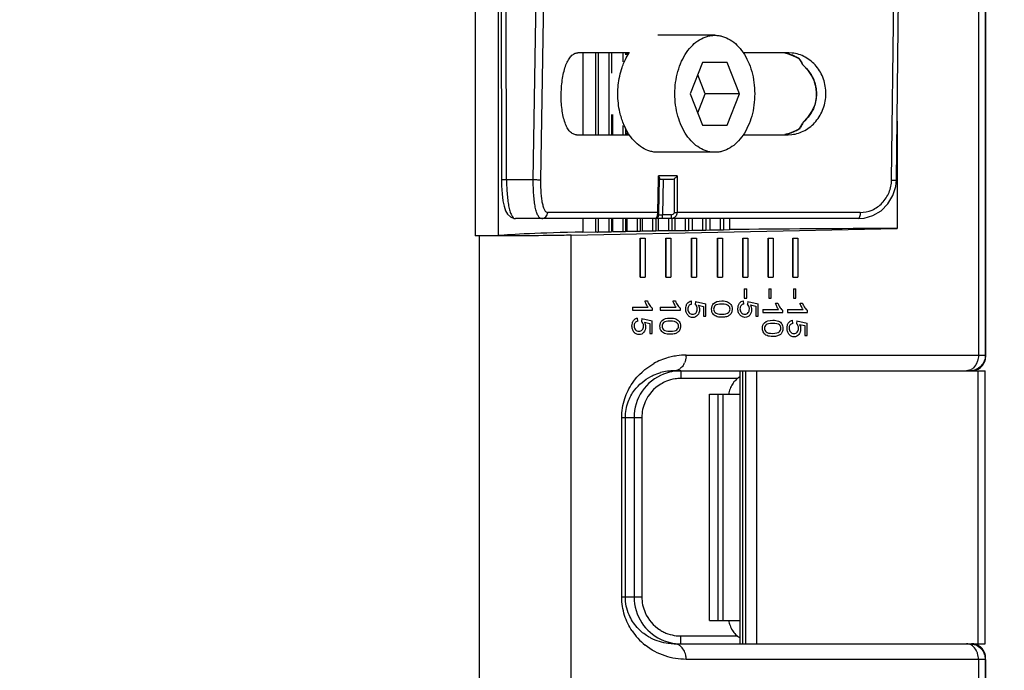
# Model space of a CAD drawing. Units: inches. Extents: x 12209 to 16927, y 346 to 4703.
# Drawn here: x 15057 to 15183, y 1124 to 1208 of the extents above; entities that cross this region are included whole.
import ezdxf

# ---------------------------------------------------------------- set-up
doc = ezdxf.new("R2010")
doc.units = ezdxf.units.IN
doc.header["$PDMODE"] = 3
doc.layers.add('02___PRT_ALL_AXES', color=7, linetype='Continuous')
doc.layers.add('03___PRT_ALL_CURVES', color=7, linetype='Continuous')
doc.layers.add('尺寸线', color=3, linetype='Continuous', lineweight=13)
doc.dimstyles.new('ISO-25$0', dxfattribs={"dimscale": 15, "dimtxt": 2.5, "dimasz": 2.5, "dimexe": 1.25, "dimexo": 0.625, "dimtad": 1, "dimdec": 1, "dimdsep": 46, "dimtxsty": 'Standard', "dimcen": 2.5, "dimadec": 0, "dimazin": 0, "dimtfac": 1, "dimtdec": 1, "dimtmove": 0, "dimatfit": 3, "dimfxl": 0, "dimarcsym": 0})

# ---------------------------------------------------------------- blocks, each defined once
blk = doc.blocks.new('*D88')
at = {"layer": 'Defpoints', "color": 0}
for p in [(14850.35, 1426.99), (14850.34, 1067.4), (15406.56, 1067.4)]:
    blk.add_point(p, dxfattribs=at)
at = {"layer": '尺寸线', "color": 0, "lineweight": -2}
for p, q in [((14859.72, 1426.99), (15425.31, 1426.99)), ((15406.56, 1389.49), (15406.56, 1104.9)), ((14859.72, 1067.4), (15425.31, 1067.4))]:
    blk.add_line(p, q, dxfattribs=at)
at = {"layer": '尺寸线', "color": 0}
for points in [[(15400.31, 1389.49), (15412.81, 1389.49), (15406.56, 1426.99)], [(15400.31, 1104.9), (15412.81, 1104.9), (15406.56, 1067.4)]]:
    blk.add_solid(points, dxfattribs=at)
at = {"layer": '尺寸线', "color": 0, "insert": (15378.04, 1247.19), "char_height": 37.5, "attachment_point": 5, "rotation": 90}
blk.add_mtext('360', dxfattribs=at)

msp = doc.modelspace()

# ---------------------------------------------------------------- linework, layer by layer
at = {"color": 7, "linetype": 'Continuous'}
for p, q in [((15115.08, 1314.41), (15115.08, 1179.97)), ((15118.36, 1244.49), (15118.46, 1187.16)), ((15119.11, 1187.15), (15119.02, 1244.48)), ((15122.54, 1187.15), (15123.33, 1238.32)), ((15124, 1221.11), (15123.47, 1187.14)), ((15118.08, 1180.01), (15118.08, 1211.51)), ((15168.46, 1187.14), (15168.76, 1212.16)), ((15169.08, 1187.15), (15169.38, 1212.1)), ((15180.52, 1164.5), (15180.52, 1211.19)), ((15134.86, 1203.44), (15128.24, 1203.44)), ((15128.9, 1203.44), (15128.9, 1192.94)), ((15130.53, 1203.44), (15130.53, 1192.94)), ((15130.87, 1203.44), (15130.87, 1192.94)), ((15132.21, 1203.44), (15132.21, 1192.94)), ((15132.57, 1203.44), (15132.57, 1200.82)), ((15134, 1203.44), (15134, 1202.28)), ((15134.37, 1203.44), (15134.37, 1203.19)), ((15134.55, 1203.44), (15134.55, 1203.19)), ((15155.28, 1203.44), (15149.44, 1203.44)), ((15154.79, 1203.43), (15155.33, 1203.28)), ((15155.73, 1203.42), (15155.28, 1203.44)), ((15155.33, 1203.28), (15156.17, 1202.94)), ((15156.17, 1202.94), (15156.57, 1202.73)), ((15156.55, 1202.74), (15156.66, 1202.59)), ((15156.57, 1202.73), (15156.62, 1202.71)), ((15144.23, 1202.19), (15142.66, 1198.19)), ((15147.38, 1202.19), (15144.23, 1202.19)), ((15148.96, 1198.19), (15147.38, 1202.19)), ((15156.66, 1202.59), (15156.91, 1202.19)), ((15156.91, 1202.19), (15157.02, 1201.99)), ((15157.02, 1201.99), (15157.02, 1201.99)), ((15157.12, 1201.87), (15157.12, 1201.85)), ((15157.12, 1201.85), (15157.13, 1201.85)), ((15157.13, 1201.85), (15157.13, 1201.85)), ((15144.57, 1198.19), (15143.61, 1200.62)), ((15142.66, 1198.19), (15144.23, 1194.19)), ((15143.61, 1195.76), (15144.57, 1198.19)), ((15148.96, 1198.19), (15144.57, 1198.19)), ((15147.38, 1194.19), (15148.96, 1198.19)), ((15132.57, 1195.56), (15132.57, 1192.94)), ((15132.68, 1195.56), (15132.68, 1192.94)), ((15134, 1194.11), (15134, 1192.94)), ((15144.23, 1194.19), (15147.38, 1194.19)), ((15156.91, 1194.2), (15156.66, 1193.8)), ((15157.02, 1194.4), (15156.91, 1194.2)), ((15157.02, 1194.4), (15157.02, 1194.4)), ((15157.13, 1194.55), (15157.12, 1194.52)), ((15157.13, 1194.55), (15157.13, 1194.55)), ((15169.17, 1194.7), (15169.17, 1180.93)), ((15128.07, 1192.94), (15134.86, 1192.94)), ((15134.37, 1193.79), (15134.37, 1192.94)), ((15134.55, 1193.19), (15134.55, 1192.94)), ((15149.44, 1192.94), (15155.22, 1192.94)), ((15155.33, 1193.12), (15154.79, 1192.96)), ((15155.22, 1192.94), (15155.66, 1192.97)), ((15156.66, 1193.8), (15156.55, 1193.65)), ((15156.62, 1193.68), (15156.57, 1193.66)), ((15138.58, 1187.34), (15138.59, 1187.68)), ((15141, 1187.68), (15138.59, 1187.68)), ((15141, 1187.68), (15140.97, 1182.98)), ((15119.12, 1187.15), (15118.46, 1187.15)), ((15122.54, 1187.15), (15119.11, 1187.15)), ((15138.5, 1182.98), (15138.58, 1187.34)), ((15140.16, 1187.19), (15138.7, 1187.19)), ((15139.19, 1187.19), (15139.11, 1182.68)), ((15140.62, 1182.98), (15140.65, 1187.33)), ((15138.5, 1182.98), (15124.39, 1182.98)), ((15138.5, 1182.98), (15138.64, 1182.98)), ((15138.63, 1182.68), (15138.75, 1182.68)), ((15140.2, 1182.68), (15139.11, 1182.68)), ((15140.62, 1182.98), (15140.97, 1182.98)), ((15164.44, 1182.98), (15140.97, 1182.98)), ((15164.2, 1182.19), (15120.25, 1182.19)), ((15128.9, 1182.19), (15128.9, 1180.47)), ((15130.53, 1182.19), (15130.53, 1180.48)), ((15130.87, 1182.19), (15130.87, 1180.48)), ((15132.21, 1182.19), (15132.21, 1180.51)), ((15132.57, 1182.19), (15132.57, 1180.52)), ((15132.68, 1182.19), (15132.68, 1180.55)), ((15134, 1182.19), (15134, 1180.55)), ((15134.37, 1182.19), (15134.37, 1180.56)), ((15134.55, 1182.19), (15134.55, 1180.59)), ((15135.87, 1182.19), (15135.87, 1180.59)), ((15136.26, 1182.19), (15136.26, 1180.59)), ((15136.51, 1182.19), (15136.51, 1180.62)), ((15137.83, 1182.19), (15137.83, 1180.62)), ((15138.23, 1182.19), (15138.23, 1180.63)), ((15138.56, 1182.19), (15138.56, 1180.66)), ((15139.88, 1182.19), (15139.88, 1180.66)), ((15140.29, 1182.19), (15140.29, 1180.66)), ((15140.69, 1182.19), (15140.69, 1180.69)), ((15142, 1182.19), (15142, 1180.69)), ((15142.43, 1182.19), (15142.43, 1180.69)), ((15142.9, 1182.19), (15142.9, 1180.72)), ((15144.21, 1182.19), (15144.21, 1180.72)), ((15144.65, 1182.19), (15144.65, 1180.72)), ((15145.19, 1182.19), (15145.19, 1180.75)), ((15146.48, 1182.19), (15146.48, 1180.74)), ((15146.93, 1182.19), (15146.93, 1180.75)), ((15147.69, 1182.19), (15147.69, 1180.78)), ((15115.65, 1179.97), (15115.08, 1179.97)), ((15115.65, 1114.45), (15115.65, 1179.97)), ((15127.4, 1180.06), (15169.17, 1180.93)), ((15127.4, 1111.39), (15127.4, 1180.06)), ((15128.9, 1180.47), (15130.53, 1180.48)), ((15130.9, 1180.51), (15132.21, 1180.51)), ((15132.68, 1180.55), (15134, 1180.55)), ((15134.37, 1180.56), (15134.55, 1180.59)), ((15134.55, 1180.59), (15135.87, 1180.59)), ((15136.26, 1180.59), (15136.51, 1180.62)), ((15136.51, 1180.62), (15137.83, 1180.62)), ((15138.23, 1180.63), (15138.56, 1180.66)), ((15138.56, 1180.66), (15139.88, 1180.66)), ((15140.29, 1180.66), (15140.69, 1180.69)), ((15140.69, 1180.69), (15142, 1180.69)), ((15142.43, 1180.69), (15142.9, 1180.72)), ((15142.9, 1180.72), (15144.21, 1180.72)), ((15144.65, 1180.72), (15145.19, 1180.75)), ((15145.19, 1180.75), (15146.48, 1180.74)), ((15146.48, 1180.74), (15146.83, 1180.75)), ((15146.83, 1180.75), (15146.93, 1180.75)), ((15146.93, 1180.75), (15147.69, 1180.78)), ((15136.24, 1179.68), (15136.88, 1179.68)), ((15136.24, 1174.68), (15136.24, 1179.68)), ((15136.88, 1179.68), (15136.88, 1174.68)), ((15139.52, 1179.68), (15140.17, 1179.68)), ((15139.52, 1174.68), (15139.52, 1179.68)), ((15140.17, 1179.68), (15140.17, 1174.68)), ((15142.83, 1179.68), (15143.47, 1179.68)), ((15142.83, 1174.68), (15142.83, 1179.68)), ((15143.47, 1179.68), (15143.47, 1174.68)), ((15146.14, 1179.68), (15146.78, 1179.68)), ((15146.14, 1174.68), (15146.14, 1179.68)), ((15146.78, 1179.68), (15146.78, 1174.68)), ((15149.42, 1179.68), (15150.06, 1179.68)), ((15149.42, 1174.68), (15149.42, 1179.68)), ((15150.06, 1179.68), (15150.06, 1174.68)), ((15152.66, 1179.68), (15153.3, 1179.68)), ((15152.66, 1174.68), (15152.66, 1179.68)), ((15153.3, 1179.68), (15153.3, 1174.68)), ((15155.82, 1179.68), (15156.46, 1179.68)), ((15155.82, 1174.68), (15155.82, 1179.68)), ((15156.46, 1179.68), (15156.46, 1174.68)), ((15136.24, 1174.68), (15136.88, 1174.68)), ((15139.52, 1174.68), (15140.17, 1174.68)), ((15142.83, 1174.68), (15143.47, 1174.68)), ((15146.14, 1174.68), (15146.78, 1174.68)), ((15149.42, 1174.68), (15150.06, 1174.68)), ((15152.66, 1174.68), (15153.3, 1174.68)), ((15155.82, 1174.68), (15156.46, 1174.68)), ((15149.59, 1173.18), (15149.9, 1173.18)), ((15149.59, 1173.18), (15149.59, 1171.98)), ((15149.9, 1171.98), (15149.9, 1173.18)), ((15152.73, 1173.18), (15153.05, 1173.18)), ((15152.73, 1173.18), (15152.73, 1171.98)), ((15153.05, 1171.98), (15153.05, 1173.18)), ((15155.88, 1173.18), (15156.2, 1173.18)), ((15155.88, 1173.18), (15155.88, 1171.98)), ((15156.2, 1171.98), (15156.2, 1173.18)), ((15136.87, 1171.64), (15137.17, 1171.64)), ((15140.46, 1171.64), (15140.76, 1171.64)), ((15142.83, 1171.22), (15142.81, 1171.64)), ((15143.35, 1171.57), (15143.31, 1171.2)), ((15143.35, 1171.57), (15144.67, 1171.26)), ((15143.68, 1171.11), (15144.37, 1170.94)), ((15144.67, 1169.67), (15144.67, 1171.26)), ((15149.52, 1171.24), (15149.49, 1171.65)), ((15149.59, 1171.98), (15149.9, 1171.98)), ((15150.03, 1171.58), (15149.99, 1171.21)), ((15150.03, 1171.58), (15151.35, 1171.27)), ((15150.36, 1171.13), (15151.05, 1170.96)), ((15151.35, 1169.68), (15151.35, 1171.27)), ((15152.73, 1171.98), (15153.05, 1171.98)), ((15153.59, 1171.35), (15153.89, 1171.35)), ((15155.88, 1171.98), (15156.2, 1171.98)), ((15156.74, 1171.35), (15157.04, 1171.35)), ((15135.24, 1170.85), (15137.25, 1170.85)), ((15135.24, 1170.85), (15135.24, 1170.46)), ((15135.24, 1170.46), (15137.82, 1170.46)), ((15137.82, 1170.46), (15137.82, 1170.71)), ((15138.82, 1170.85), (15140.84, 1170.85)), ((15138.82, 1170.85), (15138.82, 1170.46)), ((15138.82, 1170.46), (15141.41, 1170.46)), ((15141.41, 1170.46), (15141.41, 1170.71)), ((15144.37, 1170.94), (15144.37, 1169.67)), ((15151.05, 1170.96), (15151.05, 1169.68)), ((15151.96, 1170.56), (15153.97, 1170.56)), ((15151.96, 1170.56), (15151.96, 1170.17)), ((15151.96, 1170.17), (15154.54, 1170.17)), ((15154.54, 1170.17), (15154.54, 1170.42)), ((15155.11, 1170.56), (15157.12, 1170.56)), ((15155.11, 1170.56), (15155.11, 1170.17)), ((15155.11, 1170.17), (15157.69, 1170.17)), ((15157.69, 1170.17), (15157.69, 1170.42)), ((15135.94, 1169.04), (15135.91, 1169.45)), ((15136.45, 1169.38), (15136.42, 1169.01)), ((15136.45, 1169.38), (15137.77, 1169.07)), ((15136.78, 1168.93), (15137.47, 1168.76)), ((15137.47, 1168.76), (15137.47, 1167.48)), ((15137.77, 1167.48), (15137.77, 1169.07)), ((15144.37, 1169.67), (15144.67, 1169.67)), ((15151.05, 1169.68), (15151.35, 1169.68)), ((15155.81, 1168.75), (15155.78, 1169.16)), ((15156.32, 1169.09), (15156.28, 1168.73)), ((15156.32, 1169.09), (15157.64, 1168.78)), ((15156.65, 1168.64), (15157.34, 1168.47)), ((15157.64, 1167.19), (15157.64, 1168.78)), ((15137.47, 1167.48), (15137.77, 1167.48)), ((15157.34, 1168.47), (15157.34, 1167.19)), ((15157.34, 1167.19), (15157.64, 1167.19)), ((15142.13, 1164.69), (15180.5, 1164.69)), ((15180.53, 1164.5), (15180.52, 1164.5)), ((15140.6, 1162.69), (15180.47, 1162.69)), ((15141.46, 1162.69), (15141.46, 1161.69)), ((15149, 1162.69), (15149, 1127.69)), ((15149.36, 1162.69), (15149.36, 1127.69)), ((15149.74, 1162.69), (15149.74, 1127.69)), ((15151.15, 1162.69), (15151.15, 1127.69)), ((15178.7, 1162.69), (15179, 1162.72)), ((15179.35, 1162.81), (15179.68, 1162.97)), ((15179.54, 1127.69), (15179.54, 1162.69)), ((15180.47, 1127.69), (15180.47, 1162.69)), ((15148.71, 1161.69), (15141.46, 1161.69)), ((15145.11, 1159.71), (15146.22, 1159.71)), ((15145.11, 1130.69), (15145.11, 1159.71)), ((15146.22, 1159.71), (15146.89, 1159.71)), ((15146.22, 1130.69), (15146.22, 1159.71)), ((15146.89, 1159.71), (15149, 1159.71)), ((15146.89, 1130.69), (15146.89, 1159.71)), ((15133.87, 1156.69), (15136.45, 1156.69)), ((15133.87, 1133.69), (15133.87, 1156.69)), ((15134.34, 1133.69), (15134.34, 1156.69)), ((15135.45, 1156.69), (15135.45, 1133.69)), ((15136.45, 1156.69), (15136.45, 1133.69)), ((15133.87, 1133.69), (15136.45, 1133.69)), ((15145.11, 1130.69), (15149, 1130.69)), ((15141.46, 1128.69), (15148.71, 1128.69)), ((15141.46, 1127.69), (15141.46, 1128.69)), ((15140.6, 1127.69), (15180.47, 1127.69)), ((15179, 1127.67), (15178.7, 1127.69)), ((15180.5, 1125.69), (15142.13, 1125.69)), ((15179.6, 1125.69), (15179.6, 1109.92)), ((15180.5, 1125.69), (15180.5, 1109.89)), ((15180.52, 1125.89), (15180.53, 1125.88)), ((15180.52, 1109.94), (15180.52, 1125.89))]:
    msp.add_line(p, q, dxfattribs=at)
for points in [[(15157.13, 1201.85), (15157.67, 1201.27), (15158.27, 1200.38), (15158.53, 1199.81)], [(15158.53, 1199.81), (15158.56, 1199.73), (15158.68, 1199.31), (15158.76, 1198.85), (15158.79, 1198.34), (15158.78, 1197.78), (15158.7, 1197.21), (15158.57, 1196.69), (15158.53, 1196.59)], [(15158.53, 1196.59), (15158.29, 1196.04), (15157.69, 1195.14), (15157.13, 1194.55)], [(15156.57, 1193.66), (15156.17, 1193.46), (15155.33, 1193.12)], [(15118.46, 1187.16), (15118.48, 1186.39), (15118.54, 1185.37), (15118.66, 1184.49), (15118.81, 1183.77), (15119, 1183.2), (15119.25, 1182.75), (15119.6, 1182.4), (15120.07, 1182.21), (15120.23, 1182.19)], [(15138.13, 1182.19), (15138.22, 1182.2), (15138.34, 1182.24), (15138.43, 1182.3), (15138.51, 1182.38), (15138.57, 1182.46), (15138.61, 1182.55), (15138.62, 1182.63), (15138.63, 1182.68), (15138.63, 1182.73), (15138.64, 1182.81), (15138.64, 1182.92), (15138.72, 1187.33)], [(15164.2, 1182.19), (15164.93, 1182.25), (15166.07, 1182.59), (15167.12, 1183.2), (15168, 1184.08), (15168.64, 1185.15), (15169, 1186.33), (15169.08, 1187.15)], [(15179, 1162.72), (15179.03, 1162.72), (15179.35, 1162.81)]]:
    msp.add_lwpolyline(points, dxfattribs=at)
for centre, radius, start, end in [((15152.82, 1195.64), 8.04, 74.1289, 75.8479), ((15152.88, 1195.86), 7.81, 71.602, 74.1319), ((15152.93, 1196.01), 7.66, 70.9047, 71.5954), ((15153, 1196.2), 7.45, 65.8512, 70.9215), ((15153.09, 1196.41), 7.22, 61.533, 65.8374), ((15153.12, 1196.47), 7.16, 60.7489, 61.5257), ((15152.74, 1199.86), 4.82, 26.5179, 28.7575), ((15157.47, 1202.21), 0.5, 206.394, 227.2651), ((15157.28, 1202.12), 0.286, 206.6601, 212.6268), ((15152.3, 1199.64), 5.32, 24.8704, 26.526), ((15157.47, 1194.18), 0.5, 132.7334, 153.6076), ((15157.28, 1194.27), 0.286, 147.2517, 153.3411), ((15152.82, 1200.75), 8.04, 284.1497, 285.8635), ((15152.88, 1200.53), 7.81, 285.8604, 288.3954), ((15152.93, 1200.38), 7.66, 288.402, 289.093), ((15153, 1200.19), 7.45, 289.0762, 294.1467), ((15153.09, 1199.98), 7.22, 294.1605, 298.4649), ((15153.12, 1199.93), 7.16, 298.4723, 299.2492), ((15138.74, 1196.87), 14.19, 270.028, 270.4581), ((15138.66, 1207.05), 24.37, 270.4596, 271.0648), ((15142.98, 1170.74), 0.806, 268.6622, 270.0043), ((15149.66, 1170.75), 0.806, 268.6622, 270.0043), ((15136.08, 1168.55), 0.806, 268.6622, 270.0043), ((15155.95, 1168.27), 0.806, 268.6622, 270.0043), ((15142.09, 1156.31), 8.38, 112.5749, 119.149), ((15142.12, 1156.24), 8.45, 105.5913, 112.5693), ((15142.13, 1156.21), 8.48, 103.0688, 105.5927), ((15142.13, 1156.19), 8.5, 98.1062, 103.0645), ((15142.14, 1156.16), 8.54, 90.0043, 98.1014), ((15139.99, 1164.55), 2.12, 331.4313, 336.2617), ((15139.59, 1164.69), 2.54, 355.3665, 359.9852), ((15177.35, 1164.6), 2.23, 334.4513, 338.835), ((15177.28, 1164.62), 2.31, 338.8279, 342.4282), ((15140.6, 1156.15), 6.54, 90.0227, 105.389), ((15141.46, 1156.68), 6.01, 101.4267, 111.6904), ((15141.46, 1156.67), 6.02, 90.0178, 101.4028), ((15140.52, 1164.09), 1.42, 297.8113, 306.6637), ((15178.03, 1163.99), 1.3, 288.2231, 298.4031), ((15178.46, 1164.81), 2.12, 270.0105, 276.3951), ((15178.46, 1164.81), 2.12, 276.384, 284.6327), ((15178.47, 1164.75), 2.05, 284.6256, 292.2626), ((15178.7, 1164.54), 1.85, 279.3633, 292.1388), ((15141.46, 1156.68), 5.01, 111.7036, 120.98), ((15141.46, 1156.68), 5.02, 98.619, 111.6764), ((15141.46, 1156.68), 5.02, 90.0147, 98.5965), ((15140.39, 1133.85), 6.09, 221.7402, 223.5157), ((15141.46, 1133.7), 5.01, 237.6909, 244.3647), ((15141.88, 1133.81), 8.04, 213.7457, 222.245), ((15141.97, 1133.9), 8.16, 222.258, 231.475), ((15141.46, 1133.7), 6.01, 244.3673, 250.7099), ((15141.46, 1133.7), 5.01, 244.3699, 250.712), ((15141.46, 1133.71), 5.02, 250.7327, 263.2828), ((15141.46, 1133.7), 5.01, 263.3048, 269.9962), ((15141.46, 1133.71), 6.02, 250.7307, 263.2819), ((15178.03, 1126.4), 1.3, 61.5969, 71.7769), ((15178.7, 1125.85), 1.85, 67.8612, 80.589), ((15177.35, 1125.79), 2.23, 21.165, 25.5523), ((15177.28, 1125.76), 2.31, 17.5718, 21.1721), ((15178.49, 1125.69), 2.01, 5.2506, 22.5644), ((15178.54, 1125.69), 1.96, 0.013, 5.2339)]:
    msp.add_arc(centre, radius, start, end, dxfattribs=at)
for centre, major_axis, start_param, end_param in [((15182.14, 1179.82), (65, 0), 2.530466, 2.970563), ((15132.17, 1180.52), (0.4, 0), -1.461713, -0.06545), ((15135.86, 1180.59), (0.4, 0), 4.734206, 6.130469), ((15139.9, 1180.66), (0.4, 0), 4.646939, 6.043203), ((15144.27, 1180.72), (0.4, 0), 4.559673, 5.955936), ((15182.14, 1179.82), (65, 0), 1.77167, 2.129383)]:
    msp.add_ellipse(centre, major_axis=major_axis, ratio=0.017455, start_param=start_param, end_param=end_param, dxfattribs=at)
for points, knots in [([(15128.07, 1192.94), (15127.92, 1192.94), (15127.6, 1193.02), (15127.2, 1193.35), (15126.86, 1193.85), (15126.58, 1194.51), (15126.36, 1195.31), (15126.15, 1196.54), (15126.08, 1198.19), (15126.21, 1199.85), (15126.46, 1201.08), (15126.7, 1201.87), (15127, 1202.53), (15127.36, 1203.03), (15127.77, 1203.36), (15128.09, 1203.44), (15128.24, 1203.44)], [0, 0, 0, 0, 0.036494, 0.077493, 0.126962, 0.186229, 0.254838, 0.331246, 0.498046, 0.665256, 0.742145, 0.811382, 0.871379, 0.921605, 0.963237, 1, 1, 1, 1]), ([(15155.66, 1192.97), (15156.24, 1193.03), (15157.42, 1193.4), (15158.85, 1194.6), (15159.81, 1196.27), (15160.15, 1198.19), (15159.84, 1200.11), (15158.91, 1201.78), (15157.7, 1202.79), (15156.6, 1203.27), (15156.02, 1203.39), (15155.73, 1203.42)], [0, 0, 0, 0, 0.118986, 0.242792, 0.370772, 0.500889, 0.630725, 0.757975, 0.88093, 0.940933, 1, 1, 1, 1]), ([(15156.62, 1202.71), (15156.63, 1202.69), (15156.7, 1202.61), (15156.76, 1202.53), (15156.8, 1202.46)], [0, 0, 0, 0, 0.241813, 1, 1, 1, 1]), ([(15156.8, 1202.46), (15156.82, 1202.44), (15156.87, 1202.35), (15156.93, 1202.25), (15156.97, 1202.18)], [0, 0, 0, 0, 0.24153, 1, 1, 1, 1]), ([(15157.12, 1201.87), (15157.43, 1201.59), (15158, 1200.97), (15158.41, 1200.22), (15158.56, 1199.83)], [0, 0, 0, 0, 0.499955, 1, 1, 1, 1]), ([(15158.53, 1199.81), (15158.53, 1199.81), (15158.54, 1199.82), (15158.55, 1199.83), (15158.56, 1199.83)], [0, 0, 0, 0, 0.328957, 1, 1, 1, 1]), ([(15158.56, 1199.83), (15158.65, 1199.57), (15158.8, 1199.03), (15158.84, 1198.2), (15158.8, 1197.36), (15158.65, 1196.82), (15158.56, 1196.56)], [0, 0, 0, 0, 0.250023, 0.499999, 0.749977, 1, 1, 1, 1]), ([(15158.56, 1196.56), (15158.41, 1196.17), (15158, 1195.43), (15157.43, 1194.8), (15157.12, 1194.52)], [0, 0, 0, 0, 0.499304, 1, 1, 1, 1]), ([(15158.53, 1196.59), (15158.53, 1196.58), (15158.54, 1196.57), (15158.55, 1196.57), (15158.56, 1196.56)], [0, 0, 0, 0, 0.328832, 1, 1, 1, 1]), ([(15156.8, 1193.93), (15156.79, 1193.91), (15156.73, 1193.82), (15156.67, 1193.74), (15156.62, 1193.68)], [0, 0, 0, 0, 0.258497, 1, 1, 1, 1]), ([(15156.97, 1194.21), (15156.96, 1194.19), (15156.9, 1194.09), (15156.85, 1194), (15156.8, 1193.93)], [0, 0, 0, 0, 0.258725, 1, 1, 1, 1]), ([(15157.12, 1194.52), (15157.11, 1194.49), (15157.06, 1194.39), (15157.01, 1194.29), (15156.97, 1194.21)], [0, 0, 0, 0, 0.258634, 1, 1, 1, 1]), ([(15138.59, 1187.68), (15138.62, 1187.63), (15138.69, 1187.52), (15138.72, 1187.39), (15138.72, 1187.33)], [0, 0, 0, 0, 0.550432, 1, 1, 1, 1]), ([(15140.65, 1187.33), (15140.68, 1187.36), (15140.81, 1187.46), (15140.93, 1187.58), (15141, 1187.68)], [0, 0, 0, 0, 0.260925, 1, 1, 1, 1]), ([(15119.12, 1187.15), (15119.12, 1186.83), (15119.13, 1186.19), (15119.19, 1185.27), (15119.28, 1184.42), (15119.4, 1183.68), (15119.54, 1183.14), (15119.68, 1182.79), (15119.83, 1182.47), (15120.05, 1182.19), (15120.25, 1182.19)], [0, 0, 0, 0, 0.184432, 0.361891, 0.52613, 0.671058, 0.791622, 0.842118, 0.885983, 1, 1, 1, 1]), ([(15123.47, 1187.14), (15123.36, 1187.14), (15123.05, 1187.14), (15122.74, 1187.15), (15122.54, 1187.15)], [0, 0, 0, 0, 0.363052, 1, 1, 1, 1]), ([(15123.62, 1182.19), (15123.57, 1182.19), (15123.48, 1182.21), (15123.36, 1182.29), (15123.25, 1182.42), (15123.1, 1182.66), (15122.93, 1183.07), (15122.78, 1183.68), (15122.67, 1184.42), (15122.59, 1185.27), (15122.54, 1186.19), (15122.54, 1186.83), (15122.54, 1187.15)], [0, 0, 0, 0, 0.02397, 0.050432, 0.081641, 0.118769, 0.212364, 0.33215, 0.476261, 0.639666, 0.81632, 1, 1, 1, 1]), ([(15123.47, 1187.14), (15123.47, 1186.87), (15123.47, 1186.34), (15123.51, 1185.57), (15123.57, 1184.86), (15123.67, 1184.24), (15123.8, 1183.72), (15123.93, 1183.37), (15124.07, 1183.16), (15124.19, 1183.03), (15124.31, 1182.98), (15124.39, 1182.98)], [0, 0, 0, 0, 0.182196, 0.357761, 0.520254, 0.664235, 0.785041, 0.879685, 0.917215, 0.948858, 1, 1, 1, 1]), ([(15164.44, 1182.98), (15164.96, 1182.98), (15166.02, 1183.2), (15167.34, 1184.14), (15168.23, 1185.52), (15168.45, 1186.6), (15168.46, 1187.14)], [0, 0, 0, 0, 0.244537, 0.493337, 0.745779, 1, 1, 1, 1]), ([(15168.46, 1187.14), (15168.54, 1187.14), (15168.66, 1187.14), (15168.81, 1187.14), (15168.9, 1187.14), (15168.97, 1187.14), (15169.02, 1187.14), (15169.05, 1187.14), (15169.06, 1187.14), (15169.07, 1187.15), (15169.07, 1187.15), (15169.07, 1187.15)], [0, 0, 0, 0, 0.397954, 0.570847, 0.719707, 0.839585, 0.927063, 0.958237, 0.98085, 0.994776, 1, 1, 1, 1]), ([(15123.62, 1182.19), (15123.71, 1182.19), (15123.91, 1182.23), (15124.17, 1182.41), (15124.34, 1182.67), (15124.38, 1182.88), (15124.39, 1182.98)], [0, 0, 0, 0, 0.236118, 0.493843, 0.75544, 1, 1, 1, 1]), ([(15138.13, 1182.19), (15138.24, 1182.19), (15138.36, 1182.35), (15138.44, 1182.53), (15138.49, 1182.72), (15138.5, 1182.87), (15138.5, 1182.98)], [0, 0, 0, 0, 0.367987, 0.506297, 0.660747, 1, 1, 1, 1]), ([(15139.12, 1182.19), (15139.12, 1182.19), (15139.12, 1182.21), (15139.12, 1182.23), (15139.12, 1182.28), (15139.12, 1182.34), (15139.12, 1182.42), (15139.11, 1182.53), (15139.11, 1182.62), (15139.11, 1182.68)], [0, 0, 0, 0, 0.017175, 0.070547, 0.163292, 0.292318, 0.451727, 0.630539, 1, 1, 1, 1]), ([(15140.2, 1182.68), (15140.29, 1182.69), (15140.43, 1182.72), (15140.58, 1182.84), (15140.62, 1182.93), (15140.62, 1182.98)], [0, 0, 0, 0, 0.498444, 0.749853, 1, 1, 1, 1]), ([(15140.2, 1182.68), (15140.2, 1182.62), (15140.2, 1182.53), (15140.2, 1182.42), (15140.2, 1182.34), (15140.2, 1182.28), (15140.2, 1182.23), (15140.21, 1182.21), (15140.2, 1182.19), (15140.21, 1182.19)], [0, 0, 0, 0, 0.369461, 0.548273, 0.707682, 0.836708, 0.929453, 0.982825, 1, 1, 1, 1]), ([(15140.97, 1182.98), (15140.97, 1182.87), (15140.93, 1182.66), (15140.75, 1182.4), (15140.5, 1182.23), (15140.3, 1182.19), (15140.21, 1182.19)], [0, 0, 0, 0, 0.262365, 0.516672, 0.761257, 1, 1, 1, 1]), ([(15164.44, 1182.98), (15164.44, 1182.88), (15164.42, 1182.69), (15164.39, 1182.47), (15164.33, 1182.33), (15164.29, 1182.24), (15164.23, 1182.19), (15164.2, 1182.19)], [0, 0, 0, 0, 0.339838, 0.656395, 0.782648, 0.880775, 1, 1, 1, 1]), ([(15127.4, 1180.06), (15126.59, 1180.05), (15122.64, 1179.98), (15118.69, 1179.97), (15115.54, 1179.97)], [0, 0, 0, 0, 0.20514, 1, 1, 1, 1]), ([(15130.53, 1180.48), (15130.57, 1180.48), (15130.65, 1180.48), (15130.76, 1180.47), (15130.82, 1180.48), (15130.86, 1180.48), (15130.87, 1180.48)], [0, 0, 0, 0, 0.387387, 0.707299, 0.919642, 1, 1, 1, 1]), ([(15134, 1180.55), (15134.04, 1180.55), (15134.16, 1180.56), (15134.29, 1180.55), (15134.37, 1180.56)], [0, 0, 0, 0, 0.362843, 1, 1, 1, 1]), ([(15137.83, 1180.62), (15137.88, 1180.62), (15138.01, 1180.62), (15138.14, 1180.62), (15138.23, 1180.63)], [0, 0, 0, 0, 0.342, 1, 1, 1, 1]), ([(15142, 1180.69), (15142.05, 1180.69), (15142.19, 1180.69), (15142.34, 1180.69), (15142.43, 1180.69)], [0, 0, 0, 0, 0.323888, 1, 1, 1, 1]), ([(15133.87, 1156.69), (15133.87, 1157.51), (15134.13, 1159.08), (15135.38, 1161.62), (15136.92, 1163.02), (15138.01, 1163.62)], [0, 0, 0, 0, 0.291141, 0.554397, 1, 1, 1, 1]), ([(15141.85, 1163.53), (15141.82, 1163.47), (15141.69, 1163.26), (15141.51, 1163.07), (15141.36, 1162.96)], [0, 0, 0, 0, 0.261344, 1, 1, 1, 1]), ([(15179.36, 1163.63), (15179.32, 1163.55), (15179.15, 1163.24), (15178.88, 1162.97), (15178.65, 1162.84)], [0, 0, 0, 0, 0.266785, 1, 1, 1, 1]), ([(15139.24, 1162.27), (15138.15, 1161.83), (15136.18, 1160.27), (15135.45, 1157.87), (15135.45, 1156.69)], [0, 0, 0, 0, 0.500093, 1, 1, 1, 1]), ([(15137.62, 1161.97), (15137.72, 1162.02), (15138.12, 1162.22), (15138.55, 1162.37), (15138.87, 1162.46)], [0, 0, 0, 0, 0.255767, 1, 1, 1, 1]), ([(15134.34, 1156.69), (15134.34, 1157.37), (15134.57, 1158.64), (15135.62, 1160.55), (15136.81, 1161.55), (15137.62, 1161.97)], [0, 0, 0, 0, 0.315084, 0.578422, 1, 1, 1, 1]), ([(15149, 1161.89), (15148.81, 1161.78), (15148.46, 1161.51), (15148.04, 1160.99), (15147.74, 1160.38), (15147.62, 1159.94), (15147.59, 1159.71)], [0, 0, 0, 0, 0.242982, 0.490494, 0.743105, 1, 1, 1, 1]), ([(15135.2, 1129.35), (15134.79, 1129.95), (15134.12, 1131.35), (15133.87, 1132.89), (15133.87, 1133.69)], [0, 0, 0, 0, 0.475396, 1, 1, 1, 1]), ([(15135.84, 1129.79), (15135.42, 1130.27), (15134.64, 1131.48), (15134.34, 1132.91), (15134.34, 1133.69)], [0, 0, 0, 0, 0.447777, 1, 1, 1, 1]), ([(15137.62, 1128.42), (15137.48, 1128.49), (15136.88, 1128.83), (15136.33, 1129.27), (15135.97, 1129.65)], [0, 0, 0, 0, 0.237105, 1, 1, 1, 1]), ([(15147.59, 1130.69), (15147.62, 1130.46), (15147.73, 1130.02), (15148.03, 1129.4), (15148.45, 1128.88), (15148.81, 1128.61), (15149, 1128.5)], [0, 0, 0, 0, 0.256924, 0.509558, 0.757061, 1, 1, 1, 1]), ([(15140.6, 1127.69), (15140.35, 1127.69), (15139.32, 1127.75), (15138.31, 1128.06), (15137.62, 1128.42)], [0, 0, 0, 0, 0.24468, 1, 1, 1, 1]), ([(15142.13, 1125.69), (15141.23, 1125.69), (15139.34, 1126), (15137.65, 1126.91), (15136.89, 1127.51)], [0, 0, 0, 0, 0.484286, 1, 1, 1, 1]), ([(15141.36, 1127.43), (15141.31, 1127.47), (15141.08, 1127.62), (15140.8, 1127.69), (15140.6, 1127.69)], [0, 0, 0, 0, 0.261339, 1, 1, 1, 1]), ([(15142.13, 1125.69), (15142.13, 1125.87), (15142.07, 1126.51), (15141.74, 1127.15), (15141.36, 1127.43)], [0, 0, 0, 0, 0.268941, 1, 1, 1, 1]), ([(15179.36, 1126.75), (15179.32, 1126.84), (15179.15, 1127.15), (15178.88, 1127.42), (15178.65, 1127.54)], [0, 0, 0, 0, 0.266783, 1, 1, 1, 1])]:
    msp.add_open_spline(points, degree=3, knots=knots, dxfattribs=at)
for points in [[(15157.03, 1201.96), (15157.06, 1201.93), (15157.09, 1201.9), (15157.12, 1201.87)], [(15157.12, 1194.52), (15157.09, 1194.5), (15157.06, 1194.46), (15157.03, 1194.43)], [(15140.65, 1187.33), (15140.51, 1187.24), (15140.33, 1187.19), (15140.16, 1187.19)], [(15137.03, 1171.22), (15136.96, 1171.38), (15136.9, 1171.51), (15136.87, 1171.64)], [(15137.25, 1170.85), (15137.18, 1170.95), (15137.1, 1171.07), (15137.03, 1171.22)], [(15137.17, 1171.64), (15137.26, 1171.42), (15137.36, 1171.23), (15137.48, 1171.06)], [(15140.62, 1171.22), (15140.55, 1171.38), (15140.49, 1171.51), (15140.46, 1171.64)], [(15140.84, 1170.85), (15140.76, 1170.95), (15140.69, 1171.07), (15140.62, 1171.22)], [(15140.76, 1171.64), (15140.84, 1171.42), (15140.94, 1171.23), (15141.06, 1171.06)], [(15142.13, 1170.99), (15142.17, 1171.12), (15142.22, 1171.23), (15142.28, 1171.32)], [(15142.28, 1171.32), (15142.41, 1171.51), (15142.59, 1171.61), (15142.81, 1171.64)], [(15142.83, 1171.22), (15142.67, 1171.19), (15142.55, 1171.12), (15142.47, 1171.01)], [(15143.49, 1170.96), (15143.44, 1171.06), (15143.38, 1171.14), (15143.31, 1171.2)], [(15143.68, 1171.11), (15143.78, 1170.92), (15143.84, 1170.72), (15143.84, 1170.51)], [(15145.4, 1170.59), (15145.4, 1170.9), (15145.48, 1171.15), (15145.66, 1171.32)], [(15145.66, 1171.32), (15145.88, 1171.53), (15146.22, 1171.64), (15146.71, 1171.64)], [(15146.71, 1171.23), (15146.29, 1171.23), (15146, 1171.17), (15145.86, 1171.05)], [(15146.71, 1171.64), (15147.01, 1171.64), (15147.26, 1171.6), (15147.44, 1171.52)], [(15147.58, 1171.03), (15147.42, 1171.16), (15147.13, 1171.23), (15146.71, 1171.23)], [(15147.44, 1171.52), (15147.63, 1171.44), (15147.77, 1171.33), (15147.87, 1171.17)], [(15147.87, 1171.17), (15147.97, 1171.02), (15148.02, 1170.83), (15148.02, 1170.59)], [(15148.82, 1171), (15148.85, 1171.13), (15148.9, 1171.24), (15148.97, 1171.34)], [(15148.97, 1171.34), (15149.1, 1171.52), (15149.27, 1171.62), (15149.49, 1171.65)], [(15149.52, 1171.24), (15149.35, 1171.21), (15149.23, 1171.14), (15149.15, 1171.03)], [(15150.17, 1170.97), (15150.12, 1171.07), (15150.06, 1171.16), (15149.99, 1171.21)], [(15150.36, 1171.13), (15150.46, 1170.94), (15150.52, 1170.74), (15150.52, 1170.52)], [(15153.75, 1170.94), (15153.68, 1171.09), (15153.62, 1171.23), (15153.59, 1171.35)], [(15153.89, 1171.35), (15153.98, 1171.13), (15154.08, 1170.94), (15154.2, 1170.77)], [(15156.9, 1170.94), (15156.83, 1171.09), (15156.77, 1171.23), (15156.74, 1171.35)], [(15157.04, 1171.35), (15157.13, 1171.13), (15157.23, 1170.94), (15157.35, 1170.77)], [(15137.48, 1171.06), (15137.59, 1170.9), (15137.71, 1170.78), (15137.82, 1170.71)], [(15141.06, 1171.06), (15141.18, 1170.9), (15141.29, 1170.78), (15141.41, 1170.71)], [(15142.09, 1170.61), (15142.09, 1170.75), (15142.1, 1170.88), (15142.13, 1170.99)], [(15142.18, 1170.11), (15142.12, 1170.25), (15142.09, 1170.42), (15142.09, 1170.61)], [(15142.4, 1169.77), (15142.3, 1169.86), (15142.23, 1169.98), (15142.18, 1170.11)], [(15142.47, 1171.01), (15142.39, 1170.9), (15142.35, 1170.77), (15142.35, 1170.61)], [(15142.35, 1170.61), (15142.35, 1170.42), (15142.4, 1170.26), (15142.52, 1170.13)], [(15142.52, 1170.13), (15142.63, 1170), (15142.78, 1169.94), (15142.96, 1169.93)], [(15142.96, 1169.93), (15143.15, 1169.93), (15143.29, 1169.99), (15143.4, 1170.12)], [(15143.4, 1170.12), (15143.45, 1170.18), (15143.49, 1170.25), (15143.51, 1170.33)], [(15143.54, 1170.8), (15143.53, 1170.85), (15143.51, 1170.91), (15143.49, 1170.96)], [(15143.51, 1170.33), (15143.54, 1170.41), (15143.56, 1170.51), (15143.56, 1170.61)], [(15143.56, 1170.61), (15143.56, 1170.68), (15143.55, 1170.74), (15143.54, 1170.8)], [(15143.84, 1170.51), (15143.84, 1170.23), (15143.76, 1169.99), (15143.6, 1169.8)], [(15145.55, 1170.01), (15145.45, 1170.17), (15145.4, 1170.36), (15145.4, 1170.59)], [(15145.98, 1169.67), (15145.79, 1169.74), (15145.65, 1169.86), (15145.55, 1170.01)], [(15145.86, 1171.05), (15145.72, 1170.93), (15145.66, 1170.77), (15145.66, 1170.59)], [(15145.66, 1170.59), (15145.66, 1170.41), (15145.73, 1170.26), (15145.87, 1170.14)], [(15145.87, 1170.14), (15146.01, 1170.02), (15146.29, 1169.95), (15146.71, 1169.95)], [(15146.71, 1169.95), (15147.13, 1169.95), (15147.41, 1170.02), (15147.55, 1170.14)], [(15147.55, 1170.14), (15147.69, 1170.26), (15147.76, 1170.41), (15147.76, 1170.6)], [(15147.76, 1170.6), (15147.76, 1170.78), (15147.7, 1170.92), (15147.58, 1171.03)], [(15147.94, 1170.14), (15147.88, 1170.01), (15147.8, 1169.91), (15147.7, 1169.82)], [(15148.02, 1170.59), (15148.02, 1170.42), (15147.99, 1170.27), (15147.94, 1170.14)], [(15148.77, 1170.62), (15148.77, 1170.76), (15148.79, 1170.89), (15148.82, 1171)], [(15148.86, 1170.12), (15148.8, 1170.27), (15148.77, 1170.44), (15148.77, 1170.62)], [(15149.08, 1169.78), (15148.98, 1169.88), (15148.91, 1169.99), (15148.86, 1170.12)], [(15149.15, 1171.03), (15149.07, 1170.92), (15149.03, 1170.78), (15149.03, 1170.62)], [(15149.03, 1170.62), (15149.03, 1170.43), (15149.09, 1170.27), (15149.2, 1170.14)], [(15149.2, 1170.14), (15149.31, 1170.02), (15149.46, 1169.95), (15149.64, 1169.95)], [(15149.64, 1169.95), (15149.83, 1169.94), (15149.98, 1170), (15150.08, 1170.14)], [(15150.08, 1170.14), (15150.13, 1170.2), (15150.17, 1170.27), (15150.2, 1170.34)], [(15150.22, 1170.81), (15150.21, 1170.87), (15150.19, 1170.92), (15150.17, 1170.97)], [(15150.2, 1170.34), (15150.23, 1170.43), (15150.24, 1170.52), (15150.24, 1170.63)], [(15150.24, 1170.63), (15150.24, 1170.69), (15150.23, 1170.75), (15150.22, 1170.81)], [(15150.52, 1170.52), (15150.52, 1170.24), (15150.44, 1170.01), (15150.29, 1169.82)], [(15153.97, 1170.56), (15153.9, 1170.66), (15153.82, 1170.78), (15153.75, 1170.94)], [(15154.2, 1170.77), (15154.31, 1170.61), (15154.43, 1170.49), (15154.54, 1170.42)], [(15157.12, 1170.56), (15157.05, 1170.66), (15156.97, 1170.78), (15156.9, 1170.94)], [(15157.35, 1170.77), (15157.46, 1170.61), (15157.58, 1170.49), (15157.69, 1170.42)], [(15135.19, 1168.42), (15135.19, 1168.56), (15135.21, 1168.69), (15135.24, 1168.81)], [(15135.24, 1168.81), (15135.27, 1168.93), (15135.32, 1169.04), (15135.39, 1169.14)], [(15135.39, 1169.14), (15135.52, 1169.32), (15135.69, 1169.43), (15135.91, 1169.45)], [(15135.58, 1168.83), (15135.49, 1168.72), (15135.45, 1168.58), (15135.45, 1168.42)], [(15135.94, 1169.04), (15135.78, 1169.01), (15135.66, 1168.94), (15135.58, 1168.83)], [(15136.59, 1168.77), (15136.55, 1168.88), (15136.49, 1168.96), (15136.42, 1169.01)], [(15136.65, 1168.61), (15136.63, 1168.67), (15136.62, 1168.72), (15136.59, 1168.77)], [(15136.66, 1168.43), (15136.66, 1168.49), (15136.66, 1168.55), (15136.65, 1168.61)], [(15136.78, 1168.93), (15136.89, 1168.74), (15136.94, 1168.54), (15136.94, 1168.33)], [(15138.78, 1168.41), (15138.78, 1168.72), (15138.87, 1168.96), (15139.05, 1169.14)], [(15139.25, 1168.86), (15139.11, 1168.74), (15139.04, 1168.59), (15139.04, 1168.41)], [(15139.05, 1169.14), (15139.26, 1169.35), (15139.61, 1169.45), (15140.09, 1169.45)], [(15140.09, 1169.05), (15139.67, 1169.05), (15139.39, 1168.99), (15139.25, 1168.86)], [(15140.09, 1169.45), (15140.4, 1169.45), (15140.64, 1169.41), (15140.83, 1169.34)], [(15140.96, 1168.84), (15140.8, 1168.98), (15140.51, 1169.05), (15140.09, 1169.05)], [(15140.83, 1169.34), (15141.01, 1169.26), (15141.15, 1169.14), (15141.26, 1168.99)], [(15141.15, 1168.41), (15141.15, 1168.59), (15141.08, 1168.74), (15140.96, 1168.84)], [(15141.26, 1168.99), (15141.36, 1168.84), (15141.41, 1168.64), (15141.41, 1168.41)], [(15142.69, 1169.57), (15142.59, 1169.61), (15142.49, 1169.68), (15142.4, 1169.77)], [(15142.99, 1169.51), (15142.88, 1169.52), (15142.78, 1169.54), (15142.69, 1169.57)], [(15143.6, 1169.8), (15143.44, 1169.61), (15143.24, 1169.51), (15142.99, 1169.51)], [(15146.71, 1169.55), (15146.41, 1169.55), (15146.16, 1169.59), (15145.98, 1169.67)], [(15147.31, 1169.62), (15147.16, 1169.57), (15146.96, 1169.55), (15146.71, 1169.55)], [(15147.7, 1169.82), (15147.59, 1169.74), (15147.47, 1169.67), (15147.31, 1169.62)], [(15149.37, 1169.59), (15149.27, 1169.63), (15149.17, 1169.69), (15149.08, 1169.78)], [(15149.67, 1169.53), (15149.57, 1169.53), (15149.47, 1169.55), (15149.37, 1169.59)], [(15150.29, 1169.82), (15150.13, 1169.62), (15149.92, 1169.53), (15149.67, 1169.53)], [(15151.91, 1168.12), (15151.91, 1168.43), (15152, 1168.67), (15152.18, 1168.85)], [(15152.38, 1168.58), (15152.24, 1168.45), (15152.17, 1168.3), (15152.17, 1168.12)], [(15152.18, 1168.85), (15152.4, 1169.06), (15152.74, 1169.16), (15153.23, 1169.16)], [(15153.23, 1168.76), (15152.8, 1168.76), (15152.52, 1168.7), (15152.38, 1168.58)], [(15153.23, 1169.16), (15153.53, 1169.16), (15153.77, 1169.13), (15153.96, 1169.05)], [(15154.09, 1168.56), (15153.94, 1168.69), (15153.65, 1168.76), (15153.23, 1168.76)], [(15153.96, 1169.05), (15154.15, 1168.97), (15154.29, 1168.85), (15154.39, 1168.7)], [(15154.39, 1168.7), (15154.49, 1168.55), (15154.54, 1168.35), (15154.54, 1168.12)], [(15155.11, 1168.52), (15155.14, 1168.64), (15155.19, 1168.75), (15155.26, 1168.85)], [(15155.26, 1168.85), (15155.39, 1169.03), (15155.56, 1169.14), (15155.78, 1169.16)], [(15155.81, 1168.75), (15155.65, 1168.72), (15155.53, 1168.65), (15155.44, 1168.54)], [(15156.46, 1168.49), (15156.42, 1168.59), (15156.36, 1168.67), (15156.28, 1168.73)], [(15156.65, 1168.64), (15156.76, 1168.45), (15156.81, 1168.25), (15156.81, 1168.04)], [(15135.28, 1167.92), (15135.22, 1168.07), (15135.19, 1168.24), (15135.19, 1168.42)], [(15135.51, 1167.58), (15135.41, 1167.68), (15135.33, 1167.79), (15135.28, 1167.92)], [(15135.45, 1168.42), (15135.45, 1168.24), (15135.51, 1168.07), (15135.63, 1167.94)], [(15135.8, 1167.39), (15135.69, 1167.43), (15135.59, 1167.49), (15135.51, 1167.58)], [(15135.63, 1167.94), (15135.74, 1167.82), (15135.88, 1167.75), (15136.06, 1167.75)], [(15136.1, 1167.33), (15135.99, 1167.33), (15135.89, 1167.35), (15135.8, 1167.39)], [(15136.06, 1167.75), (15136.25, 1167.74), (15136.4, 1167.81), (15136.51, 1167.94)], [(15136.71, 1167.62), (15136.55, 1167.42), (15136.35, 1167.33), (15136.1, 1167.33)], [(15136.51, 1167.94), (15136.56, 1168), (15136.6, 1168.07), (15136.62, 1168.14)], [(15136.62, 1168.14), (15136.65, 1168.23), (15136.66, 1168.32), (15136.66, 1168.43)], [(15136.94, 1168.33), (15136.94, 1168.05), (15136.86, 1167.81), (15136.71, 1167.62)], [(15138.93, 1167.83), (15138.83, 1167.98), (15138.78, 1168.17), (15138.78, 1168.41)], [(15139.36, 1167.48), (15139.18, 1167.56), (15139.03, 1167.67), (15138.93, 1167.83)], [(15139.04, 1168.41), (15139.04, 1168.23), (15139.11, 1168.08), (15139.25, 1167.95)], [(15139.25, 1167.95), (15139.39, 1167.83), (15139.67, 1167.77), (15140.1, 1167.77)], [(15140.09, 1167.36), (15139.79, 1167.36), (15139.55, 1167.4), (15139.36, 1167.48)], [(15140.7, 1167.44), (15140.55, 1167.39), (15140.35, 1167.36), (15140.09, 1167.36)], [(15140.1, 1167.77), (15140.52, 1167.77), (15140.8, 1167.83), (15140.94, 1167.95)], [(15141.08, 1167.64), (15140.98, 1167.55), (15140.85, 1167.48), (15140.7, 1167.44)], [(15140.94, 1167.95), (15141.08, 1168.08), (15141.15, 1168.23), (15141.15, 1168.41)], [(15141.32, 1167.96), (15141.27, 1167.83), (15141.19, 1167.72), (15141.08, 1167.64)], [(15141.41, 1168.41), (15141.41, 1168.24), (15141.38, 1168.09), (15141.32, 1167.96)], [(15152.07, 1167.54), (15151.96, 1167.69), (15151.91, 1167.89), (15151.91, 1168.12)], [(15152.5, 1167.19), (15152.31, 1167.27), (15152.17, 1167.39), (15152.07, 1167.54)], [(15152.17, 1168.12), (15152.17, 1167.94), (15152.24, 1167.79), (15152.38, 1167.67)], [(15152.38, 1167.67), (15152.53, 1167.54), (15152.81, 1167.48), (15153.23, 1167.48)], [(15153.23, 1167.48), (15153.65, 1167.48), (15153.93, 1167.55), (15154.07, 1167.67)], [(15154.22, 1167.35), (15154.11, 1167.27), (15153.98, 1167.2), (15153.83, 1167.15)], [(15154.07, 1167.67), (15154.21, 1167.79), (15154.28, 1167.94), (15154.28, 1168.13)], [(15154.28, 1168.13), (15154.28, 1168.31), (15154.22, 1168.45), (15154.09, 1168.56)], [(15154.46, 1167.67), (15154.4, 1167.54), (15154.32, 1167.43), (15154.22, 1167.35)], [(15154.54, 1168.12), (15154.54, 1167.95), (15154.51, 1167.8), (15154.46, 1167.67)], [(15155.06, 1168.14), (15155.06, 1168.28), (15155.08, 1168.4), (15155.11, 1168.52)], [(15155.15, 1167.64), (15155.09, 1167.78), (15155.06, 1167.95), (15155.06, 1168.14)], [(15155.38, 1167.3), (15155.28, 1167.39), (15155.2, 1167.51), (15155.15, 1167.64)], [(15155.44, 1168.54), (15155.36, 1168.43), (15155.32, 1168.29), (15155.32, 1168.14)], [(15155.32, 1168.14), (15155.32, 1167.95), (15155.38, 1167.79), (15155.49, 1167.66)], [(15155.49, 1167.66), (15155.61, 1167.53), (15155.75, 1167.46), (15155.93, 1167.46)], [(15155.93, 1167.46), (15156.12, 1167.46), (15156.27, 1167.52), (15156.38, 1167.65)], [(15156.58, 1167.33), (15156.42, 1167.14), (15156.22, 1167.04), (15155.97, 1167.04)], [(15156.38, 1167.65), (15156.43, 1167.71), (15156.46, 1167.78), (15156.49, 1167.86)], [(15156.52, 1168.32), (15156.5, 1168.38), (15156.49, 1168.44), (15156.46, 1168.49)], [(15156.49, 1167.86), (15156.52, 1167.94), (15156.53, 1168.04), (15156.53, 1168.14)], [(15156.53, 1168.14), (15156.53, 1168.21), (15156.53, 1168.27), (15156.52, 1168.32)], [(15156.81, 1168.04), (15156.81, 1167.76), (15156.73, 1167.52), (15156.58, 1167.33)], [(15153.23, 1167.08), (15152.92, 1167.08), (15152.68, 1167.12), (15152.5, 1167.19)], [(15153.83, 1167.15), (15153.68, 1167.1), (15153.48, 1167.08), (15153.23, 1167.08)], [(15155.67, 1167.1), (15155.56, 1167.14), (15155.46, 1167.21), (15155.38, 1167.3)], [(15155.97, 1167.04), (15155.86, 1167.04), (15155.76, 1167.06), (15155.67, 1167.1)], [(15142.13, 1164.49), (15142.1, 1164.22), (15142.04, 1163.94), (15141.93, 1163.69)], [(15180.34, 1163.93), (15180.15, 1163.46), (15179.73, 1163.04), (15179.25, 1162.85)], [(15179.39, 1162.83), (15179.82, 1163), (15180.2, 1163.38), (15180.38, 1163.81)], [(15179.6, 1164.69), (15179.6, 1164.43), (15179.56, 1164.17), (15179.48, 1163.93)], [(15180.5, 1164.69), (15180.5, 1164.43), (15180.44, 1164.17), (15180.34, 1163.93)], [(15180.38, 1163.81), (15180.47, 1164.03), (15180.52, 1164.26), (15180.52, 1164.5)], [(15141.18, 1162.84), (15141, 1162.75), (15140.8, 1162.69), (15140.6, 1162.69)], [(15178.44, 1162.75), (15178.32, 1162.71), (15178.19, 1162.69), (15178.07, 1162.69)], [(15138.88, 1160.98), (15138.01, 1160.46), (15137.28, 1159.63), (15136.88, 1158.71)], [(15136.88, 1158.71), (15136.6, 1158.08), (15136.45, 1157.38), (15136.45, 1156.69)], [(15135.45, 1133.69), (15135.45, 1132.54), (15135.81, 1131.34), (15136.45, 1130.38)], [(15136.45, 1133.69), (15136.45, 1133.01), (15136.6, 1132.32), (15136.87, 1131.7)], [(15136.87, 1131.7), (15137.26, 1130.8), (15137.95, 1129.99), (15138.78, 1129.47)], [(15136.45, 1130.38), (15137.04, 1129.49), (15137.9, 1128.74), (15138.86, 1128.28)], [(15178.44, 1127.63), (15178.32, 1127.67), (15178.19, 1127.69), (15178.07, 1127.69)], [(15178.46, 1127.69), (15178.73, 1127.69), (15179, 1127.64), (15179.25, 1127.54)], [(15179.25, 1127.54), (15179.49, 1127.44), (15179.72, 1127.29), (15179.91, 1127.1)], [(15180.38, 1126.57), (15180.2, 1127), (15179.82, 1127.38), (15179.39, 1127.56)], [(15179.91, 1127.1), (15180.09, 1126.92), (15180.24, 1126.7), (15180.34, 1126.46)], [(15179.6, 1125.69), (15179.6, 1125.95), (15179.56, 1126.21), (15179.48, 1126.46)], [(15180.52, 1125.89), (15180.52, 1126.12), (15180.47, 1126.36), (15180.38, 1126.57)]]:
    msp.add_open_spline(points, degree=3, dxfattribs=at)
at = {"layer": '02___PRT_ALL_AXES', "color": 7, "linetype": 'Continuous'}
for p, q in [((15179.6, 1211.19), (15179.6, 1164.69)), ((15180.5, 1211.19), (15180.5, 1164.69)), ((15145.81, 1205.69), (15138.49, 1205.69)), ((15145.81, 1190.69), (15138.49, 1190.69))]:
    msp.add_line(p, q, dxfattribs=at)
for points, knots in [([(15140.69, 1198.19), (15140.69, 1199.16), (15140.88, 1200.6), (15141.51, 1202.35), (15142.14, 1203.49), (15142.92, 1204.44), (15143.81, 1205.15), (15144.63, 1205.52), (15145.3, 1205.67), (15145.64, 1205.69), (15145.81, 1205.69)], [0, 0, 0, 0, 0.290331, 0.428672, 0.559226, 0.68079, 0.793412, 0.89868, 0.949615, 1, 1, 1, 1]), ([(15145.81, 1205.69), (15145.98, 1205.69), (15146.31, 1205.67), (15146.99, 1205.52), (15147.81, 1205.15), (15148.7, 1204.44), (15149.47, 1203.49), (15150.1, 1202.35), (15150.74, 1200.6), (15150.92, 1199.16), (15150.92, 1198.19)], [0, 0, 0, 0, 0.050385, 0.10132, 0.206588, 0.31921, 0.440774, 0.571328, 0.709669, 1, 1, 1, 1]), ([(15134.19, 1202.25), (15134.24, 1202.36), (15134.43, 1202.77), (15134.66, 1203.17), (15134.85, 1203.46)], [0, 0, 0, 0, 0.256413, 1, 1, 1, 1]), ([(15133.84, 1201.31), (15133.87, 1201.39), (15133.97, 1201.71), (15134.09, 1202.02), (15134.19, 1202.25)], [0, 0, 0, 0, 0.253418, 1, 1, 1, 1]), ([(15133.38, 1198.19), (15133.38, 1198.46), (15133.42, 1199.51), (15133.61, 1200.56), (15133.84, 1201.31)], [0, 0, 0, 0, 0.25415, 1, 1, 1, 1]), ([(15133.84, 1195.08), (15133.77, 1195.32), (15133.49, 1196.34), (15133.38, 1197.4), (15133.38, 1198.19)], [0, 0, 0, 0, 0.245071, 1, 1, 1, 1]), ([(15145.81, 1190.69), (15145.64, 1190.69), (15145.3, 1190.72), (15144.63, 1190.86), (15143.81, 1191.24), (15142.92, 1191.95), (15142.14, 1192.89), (15141.51, 1194.04), (15140.88, 1195.79), (15140.69, 1197.23), (15140.69, 1198.19)], [0, 0, 0, 0, 0.050385, 0.10132, 0.206588, 0.31921, 0.440774, 0.571328, 0.709669, 1, 1, 1, 1]), ([(15150.92, 1198.19), (15150.92, 1197.23), (15150.74, 1195.79), (15150.1, 1194.04), (15149.47, 1192.89), (15148.7, 1191.95), (15147.81, 1191.24), (15146.99, 1190.86), (15146.31, 1190.72), (15145.98, 1190.69), (15145.81, 1190.69)], [0, 0, 0, 0, 0.290331, 0.428672, 0.559226, 0.68079, 0.793412, 0.89868, 0.949615, 1, 1, 1, 1]), ([(15134.19, 1194.14), (15134.16, 1194.21), (15134.03, 1194.52), (15133.92, 1194.84), (15133.84, 1195.08)], [0, 0, 0, 0, 0.246553, 1, 1, 1, 1]), ([(15134.85, 1192.93), (15134.79, 1193.02), (15134.54, 1193.41), (15134.33, 1193.82), (15134.19, 1194.14)], [0, 0, 0, 0, 0.243661, 1, 1, 1, 1]), ([(15138.49, 1190.69), (15138.33, 1190.69), (15137.98, 1190.72), (15137.31, 1190.87), (15136.47, 1191.25), (15135.58, 1191.97), (15135.08, 1192.59), (15134.85, 1192.93)], [0, 0, 0, 0, 0.114158, 0.229584, 0.468274, 0.723887, 1, 1, 1, 1])]:
    msp.add_open_spline(points, degree=3, knots=knots, dxfattribs=at)
at = {"layer": '03___PRT_ALL_CURVES', "color": 4, "linetype": 'Continuous'}
for p, q in [((15136.24, 1179.68), (15136.24, 1174.68)), ((15139.52, 1179.68), (15139.52, 1174.68)), ((15142.83, 1179.68), (15142.83, 1174.68)), ((15146.14, 1179.68), (15146.14, 1174.68)), ((15149.42, 1179.68), (15149.42, 1174.68)), ((15152.66, 1179.68), (15152.66, 1174.68)), ((15155.82, 1179.68), (15155.82, 1174.68))]:
    msp.add_line(p, q, dxfattribs=at)

# ---------------------------------------------------------------- dimensions: what is measured, and where the dimension line sits
at = {"layer": '尺寸线'}
dim = msp.add_linear_dim(base=(15406.56, 1067.4), p1=(14850.35, 1426.99), p2=(14850.34, 1067.4), angle=90, text='360', dimstyle='ISO-25$0', dxfattribs=at)
dim.commit()
dim.dimension.update_dxf_attribs({"geometry": '*D88', "text_midpoint": (15378.04, 1247.19)})

doc.saveas('drawing.dxf')
